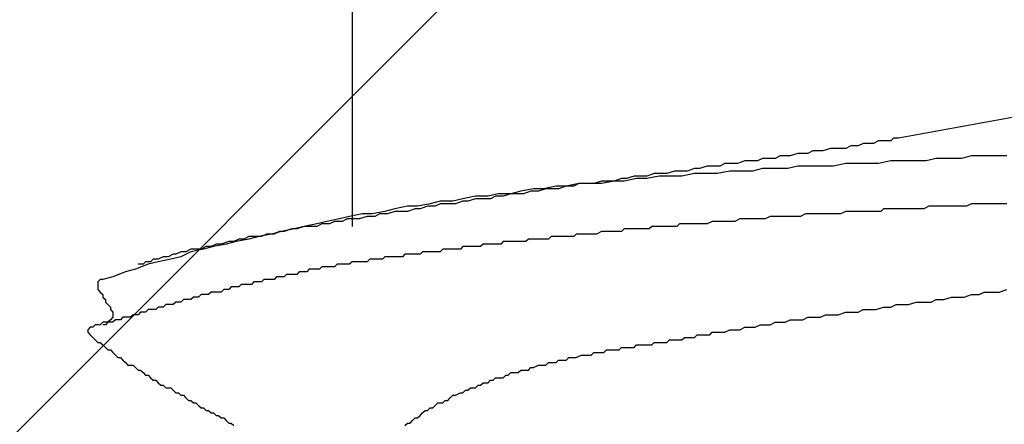
# Model space of a CAD drawing. Units: millimetres. Extents: x 0 to 2760, y 0 to 1910.
# Drawn here: x 1835 to 1840, y 862 to 864 of the extents above; entities that cross this region are included whole.
import ezdxf

# ---------------------------------------------------------------- set-up
doc = ezdxf.new("R2010")
doc.units = ezdxf.units.MM
doc.layers.add('HATCH', color=9, linetype='Continuous', lineweight=9)
doc.layers.add('KANAMONO_SCREW', color=4, linetype='Continuous')
doc.layers.add('SUNPO', color=7, linetype='Continuous')

# ---------------------------------------------------------------- blocks, each defined once
blk = doc.blocks.new('ultla60')
at = {"layer": 'KANAMONO_SCREW'}
for p, q in [((-2.4301, -25.1879), (-2.4301, -26.4029)), ((1.8539, -25.6764), (0.2881, -25.9645)), ((0.0501, -26.0021), (0.0251, -26.0146)), ((0.0752, -26.0021), (0.0501, -26.0021)), ((0.0877, -26.0021), (0.0752, -26.0021)), ((0.1127, -25.9896), (0.0877, -26.0021)), ((0.1378, -25.9896), (0.1127, -25.9896)), ((0.1628, -25.9896), (0.1378, -25.9896)), ((0.1879, -25.977), (0.1628, -25.9896)), ((0.2004, -25.977), (0.1879, -25.977)), ((0.2255, -25.977), (0.2004, -25.977)), ((0.2505, -25.977), (0.2255, -25.977)), ((0.263, -25.9645), (0.2505, -25.977)), ((0.2881, -25.9645), (0.263, -25.9645)), ((-0.3006, -26.0522), (-0.3257, -26.0647)), ((-0.2756, -26.0522), (-0.3006, -26.0522)), ((-0.2505, -26.0522), (-0.2756, -26.0522)), ((-0.2129, -26.0397), (-0.2505, -26.0522)), ((-0.1879, -26.0397), (-0.2129, -26.0397)), ((-0.1628, -26.0397), (-0.1879, -26.0397)), ((-0.1378, -26.0271), (-0.1628, -26.0397)), ((-0.1127, -26.0271), (-0.1378, -26.0271)), ((-0.0877, -26.0271), (-0.1127, -26.0271)), ((-0.0501, -26.0146), (-0.0877, -26.0271)), ((-0.0251, -26.0146), (-0.0501, -26.0146)), ((0, -26.0146), (-0.0251, -26.0146)), ((0.0251, -26.0146), (0, -26.0146)), ((0.6514, -26.0522), (0.6013, -26.0647)), ((0.714, -26.0522), (0.6514, -26.0522)), ((0.7766, -26.0522), (0.714, -26.0522)), ((0.8267, -26.0522), (0.7766, -26.0522)), ((-0.6639, -26.1023), (-0.7015, -26.1148)), ((-0.6388, -26.1023), (-0.6639, -26.1023)), ((-0.6013, -26.1023), (-0.6388, -26.1023)), ((-0.5762, -26.0898), (-0.6013, -26.1023)), ((-0.5386, -26.0898), (-0.5762, -26.0898)), ((-0.5136, -26.0898), (-0.5386, -26.0898)), ((-0.476, -26.0772), (-0.5136, -26.0898)), ((-0.4509, -26.0772), (-0.476, -26.0772)), ((-0.4134, -26.0772), (-0.4509, -26.0772)), ((-0.3883, -26.0647), (-0.4134, -26.0772)), ((-0.3633, -26.0647), (-0.3883, -26.0647)), ((-0.3257, -26.0647), (-0.3633, -26.0647)), ((-0.2129, -26.1023), (-0.263, -26.1148)), ((-0.1503, -26.1023), (-0.2129, -26.1023)), ((-0.1002, -26.1023), (-0.1503, -26.1023)), ((-0.0376, -26.1023), (-0.1002, -26.1023)), ((0.0251, -26.0898), (-0.0376, -26.1023)), ((0.0752, -26.0898), (0.0251, -26.0898)), ((0.1378, -26.0898), (0.0752, -26.0898)), ((0.1879, -26.0898), (0.1378, -26.0898)), ((0.2505, -26.0772), (0.1879, -26.0898)), ((0.3132, -26.0772), (0.2505, -26.0772)), ((0.3633, -26.0772), (0.3132, -26.0772)), ((0.4259, -26.0772), (0.3633, -26.0772)), ((0.476, -26.0647), (0.4259, -26.0772)), ((0.5386, -26.0647), (0.476, -26.0647)), ((0.6013, -26.0647), (0.5386, -26.0647)), ((-1.0271, -26.1524), (-1.0647, -26.1649)), ((-0.9896, -26.1524), (-1.0271, -26.1524)), ((-0.9645, -26.1524), (-0.9896, -26.1524)), ((-0.9269, -26.1399), (-0.9645, -26.1524)), ((-0.9019, -26.1524), (-0.9645, -26.1649)), ((-0.8894, -26.1399), (-0.9269, -26.1399)), ((-0.8392, -26.1524), (-0.9019, -26.1524)), ((-0.8643, -26.1399), (-0.8894, -26.1399)), ((-0.8267, -26.1273), (-0.8643, -26.1399)), ((-0.7891, -26.1524), (-0.8392, -26.1524)), ((-0.7891, -26.1273), (-0.8267, -26.1273)), ((-0.7641, -26.1273), (-0.7891, -26.1273)), ((-0.7265, -26.1399), (-0.7891, -26.1524)), ((-0.7265, -26.1148), (-0.7641, -26.1273)), ((-0.7015, -26.1148), (-0.7265, -26.1148)), ((-0.6764, -26.1399), (-0.7265, -26.1399)), ((-0.6138, -26.1399), (-0.6764, -26.1399)), ((-0.5511, -26.1273), (-0.6138, -26.1399)), ((-0.501, -26.1273), (-0.5511, -26.1273)), ((-0.4384, -26.1273), (-0.501, -26.1273)), ((-0.3883, -26.1148), (-0.4384, -26.1273)), ((-0.3257, -26.1148), (-0.3883, -26.1148)), ((-0.263, -26.1148), (-0.3257, -26.1148)), ((-1.4154, -26.2025), (-1.4781, -26.215)), ((-1.3653, -26.2025), (-1.4154, -26.2025)), ((-1.3653, -26.2025), (-1.4029, -26.215)), ((-1.3027, -26.19), (-1.3653, -26.2025)), ((-1.3278, -26.2025), (-1.3653, -26.2025)), ((-1.3027, -26.19), (-1.3278, -26.2025)), ((-1.2401, -26.19), (-1.3027, -26.19)), ((-1.2651, -26.19), (-1.3027, -26.19)), ((-1.2276, -26.19), (-1.2651, -26.19)), ((-1.19, -26.19), (-1.2401, -26.19)), ((-1.19, -26.1775), (-1.2276, -26.19)), ((-1.1273, -26.1775), (-1.19, -26.19)), ((-1.1649, -26.1775), (-1.19, -26.1775)), ((-1.1273, -26.1775), (-1.1649, -26.1775)), ((-1.0898, -26.1649), (-1.1273, -26.1775)), ((-1.0772, -26.1775), (-1.1273, -26.1775)), ((-1.0647, -26.1649), (-1.0898, -26.1649)), ((-1.0146, -26.1649), (-1.0772, -26.1775)), ((-0.9645, -26.1649), (-1.0146, -26.1649)), ((-1.7035, -26.2401), (-1.7537, -26.2526)), ((-1.6409, -26.2401), (-1.7035, -26.2401)), ((-1.6409, -26.2401), (-1.6785, -26.2526)), ((-1.5908, -26.2276), (-1.6409, -26.2401)), ((-1.6033, -26.2401), (-1.6409, -26.2401)), ((-1.5783, -26.2401), (-1.6033, -26.2401)), ((-1.5282, -26.215), (-1.5908, -26.2276)), ((-1.5407, -26.2276), (-1.5783, -26.2401)), ((-1.5031, -26.2276), (-1.5407, -26.2276)), ((-1.4781, -26.215), (-1.5282, -26.215)), ((-1.4656, -26.215), (-1.5031, -26.2276)), ((-1.4405, -26.215), (-1.4656, -26.215)), ((-1.4029, -26.215), (-1.4405, -26.215)), ((-2.0418, -26.2902), (-2.1044, -26.3027)), ((-1.9916, -26.2777), (-2.0418, -26.2902)), ((-1.9916, -26.2902), (-2.0167, -26.3027)), ((-1.929, -26.2777), (-1.9916, -26.2777)), ((-1.9541, -26.2902), (-1.9916, -26.2902)), ((-1.9165, -26.2902), (-1.9541, -26.2902)), ((-1.8789, -26.2651), (-1.929, -26.2777)), ((-1.8789, -26.2777), (-1.9165, -26.2902)), ((-1.8163, -26.2526), (-1.8789, -26.2651)), ((-1.8539, -26.2777), (-1.8789, -26.2777)), ((-1.8163, -26.2651), (-1.8539, -26.2777)), ((-1.7537, -26.2526), (-1.8163, -26.2526)), ((-1.7787, -26.2651), (-1.8163, -26.2651)), ((-1.7411, -26.2651), (-1.7787, -26.2651)), ((-1.7161, -26.2526), (-1.7411, -26.2651)), ((-1.6785, -26.2526), (-1.7161, -26.2526)), ((0.6514, -26.2902), (0.6263, -26.3027)), ((0.6764, -26.2902), (0.6514, -26.2902)), ((0.6889, -26.2902), (0.6764, -26.2902)), ((0.714, -26.2902), (0.6889, -26.2902)), ((0.739, -26.2902), (0.714, -26.2902)), ((0.7641, -26.2902), (0.739, -26.2902)), ((0.7766, -26.2902), (0.7641, -26.2902)), ((0.8017, -26.2902), (0.7766, -26.2902)), ((0.8267, -26.2902), (0.8017, -26.2902)), ((-2.38, -26.3403), (-2.4426, -26.3528)), ((-2.3299, -26.3403), (-2.38, -26.3403)), ((-2.2672, -26.3278), (-2.3299, -26.3403)), ((-2.2923, -26.3403), (-2.3173, -26.3528)), ((-2.2547, -26.3403), (-2.2923, -26.3403)), ((-2.2171, -26.3152), (-2.2672, -26.3278)), ((-2.2171, -26.3278), (-2.2547, -26.3403)), ((-2.1545, -26.3027), (-2.2171, -26.3152)), ((-2.1921, -26.3278), (-2.2171, -26.3278)), ((-2.1545, -26.3278), (-2.1921, -26.3278)), ((-2.1044, -26.3027), (-2.1545, -26.3027)), ((-2.1169, -26.3152), (-2.1545, -26.3278)), ((-2.0919, -26.3152), (-2.1169, -26.3152)), ((-2.0543, -26.3027), (-2.0919, -26.3152)), ((-2.0167, -26.3027), (-2.0543, -26.3027)), ((-0.1754, -26.3403), (-0.2004, -26.3528)), ((-0.1503, -26.3403), (-0.1754, -26.3403)), ((-0.1378, -26.3403), (-0.1503, -26.3403)), ((-0.1127, -26.3403), (-0.1378, -26.3403)), ((-0.0877, -26.3403), (-0.1127, -26.3403)), ((-0.0626, -26.3403), (-0.0877, -26.3403)), ((-0.0501, -26.3403), (-0.0626, -26.3403)), ((-0.0251, -26.3403), (-0.0501, -26.3403)), ((0, -26.3403), (-0.0251, -26.3403)), ((0.0251, -26.3278), (0, -26.3403)), ((0.0376, -26.3278), (0.0251, -26.3278)), ((0.0626, -26.3278), (0.0376, -26.3278)), ((0.0877, -26.3278), (0.0626, -26.3278)), ((0.1127, -26.3278), (0.0877, -26.3278)), ((0.1253, -26.3278), (0.1127, -26.3278)), ((0.1503, -26.3278), (0.1253, -26.3278)), ((0.1754, -26.3278), (0.1503, -26.3278)), ((0.2004, -26.3278), (0.1754, -26.3278)), ((0.2129, -26.3152), (0.2004, -26.3278)), ((0.238, -26.3152), (0.2129, -26.3152)), ((0.263, -26.3152), (0.238, -26.3152)), ((0.2756, -26.3152), (0.263, -26.3152)), ((0.3006, -26.3152), (0.2756, -26.3152)), ((0.3257, -26.3152), (0.3006, -26.3152)), ((0.3507, -26.3152), (0.3257, -26.3152)), ((0.3633, -26.3152), (0.3507, -26.3152)), ((0.3883, -26.3152), (0.3633, -26.3152)), ((0.4134, -26.3152), (0.3883, -26.3152)), ((0.4384, -26.3027), (0.4134, -26.3152)), ((0.4509, -26.3027), (0.4384, -26.3027)), ((0.476, -26.3027), (0.4509, -26.3027)), ((0.501, -26.3027), (0.476, -26.3027)), ((0.5261, -26.3027), (0.501, -26.3027)), ((0.5386, -26.3027), (0.5261, -26.3027)), ((0.5637, -26.3027), (0.5386, -26.3027)), ((0.5887, -26.3027), (0.5637, -26.3027)), ((0.6138, -26.3027), (0.5887, -26.3027)), ((0.6263, -26.3027), (0.6138, -26.3027)), ((-2.6054, -26.3904), (-2.6681, -26.4029)), ((-2.5553, -26.3779), (-2.6054, -26.3904)), ((-2.5804, -26.3904), (-2.6054, -26.4029)), ((-2.5428, -26.3904), (-2.5804, -26.3904)), ((-2.4927, -26.3653), (-2.5553, -26.3779)), ((-2.5177, -26.3779), (-2.5428, -26.3904)), ((-2.4802, -26.3779), (-2.5177, -26.3779)), ((-2.4426, -26.3528), (-2.4927, -26.3653)), ((-2.4551, -26.3653), (-2.4802, -26.3779)), ((-2.4175, -26.3653), (-2.4551, -26.3653)), ((-2.3925, -26.3653), (-2.4175, -26.3653)), ((-2.3549, -26.3528), (-2.3925, -26.3653)), ((-2.3173, -26.3528), (-2.3549, -26.3528)), ((-0.8017, -26.3904), (-0.8142, -26.4029)), ((-0.7766, -26.3904), (-0.8017, -26.3904)), ((-0.7641, -26.3904), (-0.7766, -26.3904)), ((-0.7516, -26.3904), (-0.7641, -26.3904)), ((-0.739, -26.3904), (-0.7516, -26.3904)), ((-0.7265, -26.3904), (-0.739, -26.3904)), ((-0.7015, -26.3904), (-0.7265, -26.3904)), ((-0.6764, -26.3904), (-0.7015, -26.3904)), ((-0.6639, -26.3904), (-0.6764, -26.3904)), ((-0.6388, -26.3779), (-0.6639, -26.3904)), ((-0.6138, -26.3779), (-0.6388, -26.3779)), ((-0.5887, -26.3779), (-0.6138, -26.3779)), ((-0.5762, -26.3779), (-0.5887, -26.3779)), ((-0.5511, -26.3779), (-0.5762, -26.3779)), ((-0.5261, -26.3779), (-0.5511, -26.3779)), ((-0.501, -26.3653), (-0.5261, -26.3779)), ((-0.4885, -26.3653), (-0.501, -26.3653)), ((-0.4635, -26.3653), (-0.4885, -26.3653)), ((-0.4384, -26.3653), (-0.4635, -26.3653)), ((-0.4134, -26.3653), (-0.4384, -26.3653)), ((-0.4008, -26.3653), (-0.4134, -26.3653)), ((-0.3758, -26.3653), (-0.4008, -26.3653)), ((-0.3507, -26.3528), (-0.3758, -26.3653)), ((-0.3257, -26.3528), (-0.3507, -26.3528)), ((-0.3132, -26.3528), (-0.3257, -26.3528)), ((-0.2881, -26.3528), (-0.3132, -26.3528)), ((-0.263, -26.3528), (-0.2881, -26.3528)), ((-0.238, -26.3528), (-0.263, -26.3528)), ((-0.2255, -26.3528), (-0.238, -26.3528)), ((-0.2004, -26.3528), (-0.2255, -26.3528)), ((-2.8309, -26.4405), (-2.8935, -26.453)), ((-2.8559, -26.4405), (-2.881, -26.453)), ((-2.8184, -26.4405), (-2.8559, -26.4405)), ((-2.7808, -26.428), (-2.8309, -26.4405)), ((-2.7933, -26.428), (-2.8184, -26.4405)), ((-2.7683, -26.428), (-2.7933, -26.428)), ((-2.7182, -26.4154), (-2.7808, -26.428)), ((-2.7307, -26.4154), (-2.7683, -26.428)), ((-2.7056, -26.4154), (-2.7307, -26.4154)), ((-2.6681, -26.4029), (-2.7182, -26.4154)), ((-2.6681, -26.4029), (-2.7056, -26.4154)), ((-2.643, -26.4029), (-2.6681, -26.4029)), ((-2.6054, -26.4029), (-2.643, -26.4029)), ((-1.3152, -26.4405), (-1.3278, -26.453)), ((-1.3027, -26.4405), (-1.3152, -26.4405)), ((-1.2902, -26.4405), (-1.3027, -26.4405)), ((-1.2777, -26.4405), (-1.2902, -26.4405)), ((-1.2651, -26.4405), (-1.2777, -26.4405)), ((-1.2526, -26.4405), (-1.2651, -26.4405)), ((-1.2401, -26.4405), (-1.2526, -26.4405)), ((-1.2276, -26.4405), (-1.2401, -26.4405)), ((-1.215, -26.4405), (-1.2276, -26.4405)), ((-1.19, -26.428), (-1.215, -26.4405)), ((-1.1775, -26.428), (-1.19, -26.428)), ((-1.1649, -26.428), (-1.1775, -26.428)), ((-1.1524, -26.428), (-1.1649, -26.428)), ((-1.1399, -26.428), (-1.1524, -26.428)), ((-1.1273, -26.428), (-1.1399, -26.428)), ((-1.1148, -26.428), (-1.1273, -26.428)), ((-1.1023, -26.428), (-1.1148, -26.428)), ((-1.0898, -26.428), (-1.1023, -26.428)), ((-1.0772, -26.4154), (-1.0898, -26.428)), ((-1.0522, -26.4154), (-1.0772, -26.4154)), ((-1.0397, -26.4154), (-1.0522, -26.4154)), ((-1.0271, -26.4154), (-1.0397, -26.4154)), ((-1.0146, -26.4154), (-1.0271, -26.4154)), ((-1.0021, -26.4154), (-1.0146, -26.4154)), ((-0.9896, -26.4154), (-1.0021, -26.4154)), ((-0.977, -26.4154), (-0.9896, -26.4154)), ((-0.9645, -26.4154), (-0.977, -26.4154)), ((-0.952, -26.4154), (-0.9645, -26.4154)), ((-0.9395, -26.4029), (-0.952, -26.4154)), ((-0.9144, -26.4029), (-0.9395, -26.4029)), ((-0.9019, -26.4029), (-0.9144, -26.4029)), ((-0.8894, -26.4029), (-0.9019, -26.4029)), ((-0.8768, -26.4029), (-0.8894, -26.4029)), ((-0.8643, -26.4029), (-0.8768, -26.4029)), ((-0.8518, -26.4029), (-0.8643, -26.4029)), ((-0.8392, -26.4029), (-0.8518, -26.4029)), ((-0.8267, -26.4029), (-0.8392, -26.4029)), ((-0.8142, -26.4029), (-0.8267, -26.4029)), ((-3.1065, -26.4906), (-3.1315, -26.5031)), ((-3.0564, -26.4906), (-3.119, -26.5031)), ((-3.0814, -26.4906), (-3.1065, -26.4906)), ((-3.0438, -26.4781), (-3.0814, -26.4906)), ((-3.0063, -26.4781), (-3.0564, -26.4906)), ((-3.0188, -26.4781), (-3.0438, -26.4781)), ((-2.9937, -26.4656), (-3.0188, -26.4781)), ((-2.9436, -26.4656), (-3.0063, -26.4781)), ((-2.9687, -26.4656), (-2.9937, -26.4656)), ((-2.9436, -26.453), (-2.9687, -26.4656)), ((-2.8935, -26.453), (-2.9436, -26.4656)), ((-2.9061, -26.453), (-2.9436, -26.453)), ((-2.881, -26.453), (-2.9061, -26.453)), ((-1.7787, -26.4906), (-1.7912, -26.5031)), ((-1.7537, -26.4906), (-1.7787, -26.4906)), ((-1.7411, -26.4906), (-1.7537, -26.4906)), ((-1.7286, -26.4906), (-1.7411, -26.4906)), ((-1.7161, -26.4906), (-1.7286, -26.4906)), ((-1.7035, -26.4906), (-1.7161, -26.4906)), ((-1.691, -26.4906), (-1.7035, -26.4906)), ((-1.6785, -26.4781), (-1.691, -26.4906)), ((-1.666, -26.4781), (-1.6785, -26.4781)), ((-1.6534, -26.4781), (-1.666, -26.4781)), ((-1.6409, -26.4781), (-1.6534, -26.4781)), ((-1.6159, -26.4781), (-1.6409, -26.4781)), ((-1.6033, -26.4781), (-1.6159, -26.4781)), ((-1.5908, -26.4781), (-1.6033, -26.4781)), ((-1.5783, -26.4781), (-1.5908, -26.4781)), ((-1.5658, -26.4781), (-1.5783, -26.4781)), ((-1.5532, -26.4656), (-1.5658, -26.4781)), ((-1.5407, -26.4656), (-1.5532, -26.4656)), ((-1.5282, -26.4656), (-1.5407, -26.4656)), ((-1.5157, -26.4656), (-1.5282, -26.4656)), ((-1.5031, -26.4656), (-1.5157, -26.4656)), ((-1.4906, -26.4656), (-1.5031, -26.4656)), ((-1.4656, -26.4656), (-1.4906, -26.4656)), ((-1.453, -26.4656), (-1.4656, -26.4656)), ((-1.4405, -26.453), (-1.453, -26.4656)), ((-1.428, -26.453), (-1.4405, -26.453)), ((-1.4154, -26.453), (-1.428, -26.453)), ((-1.4029, -26.453), (-1.4154, -26.453)), ((-1.3904, -26.453), (-1.4029, -26.453)), ((-1.3779, -26.453), (-1.3904, -26.453)), ((-1.3653, -26.453), (-1.3779, -26.453)), ((-1.3528, -26.453), (-1.3653, -26.453)), ((-1.3278, -26.453), (-1.3528, -26.453)), ((-3.3194, -26.5407), (-3.3445, -26.5532)), ((-3.3069, -26.5407), (-3.3194, -26.5407)), ((-3.2818, -26.5282), (-3.3069, -26.5407)), ((-3.2317, -26.5282), (-3.2818, -26.5532)), ((-3.2568, -26.5282), (-3.2818, -26.5282)), ((-3.2317, -26.5157), (-3.2568, -26.5282)), ((-3.1691, -26.5157), (-3.2317, -26.5282)), ((-3.2067, -26.5157), (-3.2317, -26.5157)), ((-3.1816, -26.5157), (-3.2067, -26.5157)), ((-3.1566, -26.5031), (-3.1816, -26.5157)), ((-3.119, -26.5031), (-3.1691, -26.5157)), ((-3.1315, -26.5031), (-3.1566, -26.5031)), ((-2.167, -26.5407), (-2.1795, -26.5532)), ((-2.1545, -26.5407), (-2.167, -26.5407)), ((-2.142, -26.5407), (-2.1545, -26.5407)), ((-2.1294, -26.5407), (-2.142, -26.5407)), ((-2.1169, -26.5407), (-2.1294, -26.5407)), ((-2.1044, -26.5407), (-2.1169, -26.5407)), ((-2.0919, -26.5407), (-2.1044, -26.5407)), ((-2.0793, -26.5282), (-2.0919, -26.5407)), ((-2.0543, -26.5282), (-2.0793, -26.5282)), ((-2.0418, -26.5282), (-2.0543, -26.5282)), ((-2.0292, -26.5282), (-2.0418, -26.5282)), ((-2.0167, -26.5282), (-2.0292, -26.5282)), ((-2.0042, -26.5282), (-2.0167, -26.5282)), ((-1.9916, -26.5282), (-2.0042, -26.5282)), ((-1.9791, -26.5157), (-1.9916, -26.5282)), ((-1.9666, -26.5157), (-1.9791, -26.5157)), ((-1.9541, -26.5157), (-1.9666, -26.5157)), ((-1.9415, -26.5157), (-1.9541, -26.5157)), ((-1.929, -26.5157), (-1.9415, -26.5157)), ((-1.904, -26.5157), (-1.929, -26.5157)), ((-1.8914, -26.5157), (-1.904, -26.5157)), ((-1.8789, -26.5031), (-1.8914, -26.5157)), ((-1.8664, -26.5031), (-1.8789, -26.5031)), ((-1.8539, -26.5031), (-1.8664, -26.5031)), ((-1.8413, -26.5031), (-1.8539, -26.5031)), ((-1.8288, -26.5031), (-1.8413, -26.5031)), ((-1.8163, -26.5031), (-1.8288, -26.5031)), ((-1.8038, -26.5031), (-1.8163, -26.5031)), ((-1.7912, -26.5031), (-1.8038, -26.5031)), ((-3.4447, -26.5908), (-3.5073, -26.6159)), ((-3.4697, -26.5908), (-3.4948, -26.5908)), ((-3.4572, -26.5783), (-3.4697, -26.5908)), ((-3.4322, -26.5783), (-3.4572, -26.5783)), ((-3.3946, -26.5783), (-3.4447, -26.5908)), ((-3.4196, -26.5658), (-3.4322, -26.5783)), ((-3.3946, -26.5658), (-3.4196, -26.5658)), ((-3.3695, -26.5532), (-3.3946, -26.5658)), ((-3.3319, -26.5658), (-3.3946, -26.5783)), ((-3.3445, -26.5532), (-3.3695, -26.5532)), ((-3.2818, -26.5532), (-3.3319, -26.5658)), ((-2.5052, -26.5908), (-2.5177, -26.6033)), ((-2.4927, -26.5908), (-2.5052, -26.5908)), ((-2.4802, -26.5908), (-2.4927, -26.5908)), ((-2.4676, -26.5908), (-2.4802, -26.5908)), ((-2.4551, -26.5908), (-2.4676, -26.5908)), ((-2.4426, -26.5908), (-2.4551, -26.5908)), ((-2.4301, -26.5783), (-2.4426, -26.5908)), ((-2.4175, -26.5783), (-2.4301, -26.5783)), ((-2.405, -26.5783), (-2.4175, -26.5783)), ((-2.38, -26.5783), (-2.405, -26.5783)), ((-2.3674, -26.5783), (-2.38, -26.5783)), ((-2.3549, -26.5783), (-2.3674, -26.5783)), ((-2.3424, -26.5658), (-2.3549, -26.5783)), ((-2.3299, -26.5658), (-2.3424, -26.5658)), ((-2.3173, -26.5658), (-2.3299, -26.5658)), ((-2.3048, -26.5658), (-2.3173, -26.5658)), ((-2.2923, -26.5658), (-2.3048, -26.5658)), ((-2.2797, -26.5658), (-2.2923, -26.5658)), ((-2.2672, -26.5532), (-2.2797, -26.5658)), ((-2.2547, -26.5532), (-2.2672, -26.5532)), ((-2.2422, -26.5532), (-2.2547, -26.5532)), ((-2.2171, -26.5532), (-2.2422, -26.5532)), ((-2.2046, -26.5532), (-2.2171, -26.5532)), ((-2.1921, -26.5532), (-2.2046, -26.5532)), ((-2.1795, -26.5532), (-2.1921, -26.5532)), ((-3.5574, -26.6284), (-3.62, -26.6534)), ((-3.5073, -26.6159), (-3.5574, -26.6284)), ((-2.7557, -26.6409), (-2.7683, -26.6534)), ((-2.7432, -26.6409), (-2.7557, -26.6409)), ((-2.7307, -26.6409), (-2.7432, -26.6409)), ((-2.7182, -26.6409), (-2.7307, -26.6409)), ((-2.7056, -26.6409), (-2.7182, -26.6409)), ((-2.6931, -26.6284), (-2.7056, -26.6409)), ((-2.6806, -26.6284), (-2.6931, -26.6284)), ((-2.6681, -26.6284), (-2.6806, -26.6284)), ((-2.6555, -26.6284), (-2.6681, -26.6284)), ((-2.643, -26.6159), (-2.6555, -26.6284)), ((-2.6305, -26.6159), (-2.643, -26.6159)), ((-2.618, -26.6159), (-2.6305, -26.6159)), ((-2.6054, -26.6159), (-2.618, -26.6159)), ((-2.5929, -26.6159), (-2.6054, -26.6159)), ((-2.5804, -26.6033), (-2.5929, -26.6159)), ((-2.5678, -26.6033), (-2.5804, -26.6033)), ((-2.5553, -26.6033), (-2.5678, -26.6033)), ((-2.5428, -26.6033), (-2.5553, -26.6033)), ((-2.5303, -26.6033), (-2.5428, -26.6033)), ((-2.5177, -26.6033), (-2.5303, -26.6033)), ((-3.6827, -26.666), (-3.6952, -26.6785)), ((-3.6952, -26.6785), (-3.6952, -26.691)), ((-3.6952, -26.691), (-3.6952, -26.7035)), ((-3.6701, -26.666), (-3.6827, -26.666)), ((-3.62, -26.6534), (-3.6701, -26.666)), ((-2.9812, -26.691), (-2.9937, -26.7035)), ((-2.9687, -26.691), (-2.9812, -26.691)), ((-2.9562, -26.691), (-2.9687, -26.691)), ((-2.9436, -26.691), (-2.9562, -26.691)), ((-2.9311, -26.691), (-2.9436, -26.691)), ((-2.9186, -26.6785), (-2.9311, -26.691)), ((-2.9061, -26.6785), (-2.9186, -26.6785)), ((-2.8935, -26.6785), (-2.9061, -26.6785)), ((-2.881, -26.6785), (-2.8935, -26.6785)), ((-2.8685, -26.666), (-2.881, -26.6785)), ((-2.8559, -26.666), (-2.8685, -26.666)), ((-2.8434, -26.666), (-2.8559, -26.666)), ((-2.8309, -26.666), (-2.8434, -26.666)), ((-2.8184, -26.666), (-2.8309, -26.666)), ((-2.8058, -26.6534), (-2.8184, -26.666)), ((-2.7933, -26.6534), (-2.8058, -26.6534)), ((-2.7808, -26.6534), (-2.7933, -26.6534)), ((-2.7683, -26.6534), (-2.7808, -26.6534)), ((-3.6952, -26.7035), (-3.6952, -26.7161)), ((-3.6952, -26.7161), (-3.6827, -26.7286)), ((-3.6827, -26.7286), (-3.6701, -26.7411)), ((-3.6701, -26.7411), (-3.6701, -26.7537)), ((-3.1816, -26.7411), (-3.1942, -26.7537)), ((-3.1691, -26.7411), (-3.1816, -26.7411)), ((-3.1566, -26.7411), (-3.1691, -26.7411)), ((-3.1441, -26.7411), (-3.1566, -26.7411)), ((-3.1315, -26.7286), (-3.1441, -26.7411)), ((-3.119, -26.7286), (-3.1315, -26.7286)), ((-3.1065, -26.7286), (-3.119, -26.7286)), ((-3.0939, -26.7286), (-3.1065, -26.7286)), ((-3.0814, -26.7286), (-3.0939, -26.7286)), ((-3.0689, -26.7161), (-3.0814, -26.7286)), ((-3.0564, -26.7161), (-3.0689, -26.7161)), ((-3.0438, -26.7161), (-3.0564, -26.7161)), ((-3.0313, -26.7035), (-3.0438, -26.7161)), ((-3.0188, -26.7035), (-3.0313, -26.7035)), ((-3.0063, -26.7035), (-3.0188, -26.7035)), ((-2.9937, -26.7035), (-3.0063, -26.7035)), ((0.6138, -26.7537), (0.6514, -26.7411)), ((0.6514, -26.7411), (0.6889, -26.7411)), ((0.6889, -26.7411), (0.714, -26.7286)), ((0.714, -26.7286), (0.7516, -26.7286)), ((0.7516, -26.7286), (0.7891, -26.7286)), ((0.7891, -26.7286), (0.8267, -26.7161)), ((-3.6701, -26.7537), (-3.6576, -26.7662)), ((-3.6576, -26.7662), (-3.6576, -26.7787)), ((-3.6576, -26.7787), (-3.6451, -26.7912)), ((-3.3069, -26.7787), (-3.3194, -26.7912)), ((-3.2944, -26.7787), (-3.3069, -26.7787)), ((-3.2818, -26.7787), (-3.2944, -26.7787)), ((-3.2693, -26.7662), (-3.2818, -26.7787)), ((-3.2568, -26.7662), (-3.2693, -26.7662)), ((-3.2443, -26.7662), (-3.2568, -26.7662)), ((-3.2317, -26.7662), (-3.2443, -26.7662)), ((-3.2192, -26.7537), (-3.2317, -26.7662)), ((-3.2067, -26.7537), (-3.2192, -26.7537)), ((-3.1942, -26.7537), (-3.2067, -26.7537)), ((0.3382, -26.7912), (0.3758, -26.7787)), ((0.3758, -26.7787), (0.4134, -26.7787)), ((0.4134, -26.7787), (0.4509, -26.7787)), ((0.4509, -26.7787), (0.476, -26.7662)), ((0.476, -26.7662), (0.5136, -26.7662)), ((0.5136, -26.7662), (0.5511, -26.7537)), ((0.5511, -26.7537), (0.5762, -26.7537)), ((0.5762, -26.7537), (0.6138, -26.7537)), ((-3.6451, -26.7912), (-3.6326, -26.8038)), ((-3.6326, -26.8038), (-3.6326, -26.8163)), ((-3.6326, -26.8163), (-3.62, -26.8288)), ((-3.62, -26.8288), (-3.62, -26.8413)), ((-3.4823, -26.8288), (-3.4948, -26.8413)), ((-3.4697, -26.8288), (-3.4823, -26.8288)), ((-3.4572, -26.8288), (-3.4697, -26.8288)), ((-3.4447, -26.8163), (-3.4572, -26.8288)), ((-3.4322, -26.8163), (-3.4447, -26.8163)), ((-3.4196, -26.8163), (-3.4322, -26.8163)), ((-3.4071, -26.8163), (-3.4196, -26.8163)), ((-3.3946, -26.8038), (-3.4071, -26.8163)), ((-3.382, -26.8038), (-3.3946, -26.8038)), ((-3.3695, -26.8038), (-3.382, -26.8038)), ((-3.357, -26.7912), (-3.3695, -26.8038)), ((-3.3445, -26.7912), (-3.357, -26.7912)), ((-3.3319, -26.7912), (-3.3445, -26.7912)), ((-3.3194, -26.7912), (-3.3319, -26.7912)), ((-0.0125, -26.8413), (0.0251, -26.8288)), ((0.0251, -26.8288), (0.0501, -26.8288)), ((0.0501, -26.8288), (0.0877, -26.8288)), ((0.0877, -26.8288), (0.1127, -26.8163)), ((0.1127, -26.8163), (0.1503, -26.8163)), ((0.1503, -26.8163), (0.1754, -26.8163)), ((0.1754, -26.8163), (0.2129, -26.8038)), ((0.2129, -26.8038), (0.2505, -26.8038)), ((0.2505, -26.8038), (0.2756, -26.7912)), ((0.2756, -26.7912), (0.3132, -26.7912)), ((0.3132, -26.7912), (0.3382, -26.7912)), ((-3.6701, -26.8789), (-3.6827, -26.8914)), ((-3.6576, -26.8789), (-3.6701, -26.8789)), ((-3.6451, -26.8789), (-3.6576, -26.8789)), ((-3.6451, -26.8789), (-3.6576, -26.8914)), ((-3.6326, -26.8664), (-3.6451, -26.8789)), ((-3.6326, -26.8789), (-3.6451, -26.8789)), ((-3.62, -26.8539), (-3.6326, -26.8664)), ((-3.62, -26.8789), (-3.6326, -26.8789)), ((-3.62, -26.8413), (-3.62, -26.8539)), ((-3.6075, -26.8664), (-3.62, -26.8789)), ((-3.595, -26.8664), (-3.6075, -26.8664)), ((-3.5825, -26.8664), (-3.595, -26.8664)), ((-3.5699, -26.8539), (-3.5825, -26.8664)), ((-3.5574, -26.8539), (-3.5699, -26.8539)), ((-3.5449, -26.8539), (-3.5574, -26.8539)), ((-3.5324, -26.8539), (-3.5449, -26.8539)), ((-3.5198, -26.8413), (-3.5324, -26.8539)), ((-3.5073, -26.8413), (-3.5198, -26.8413)), ((-3.4948, -26.8413), (-3.5073, -26.8413)), ((-0.3507, -26.8914), (-0.3257, -26.8789)), ((-0.3257, -26.8789), (-0.3006, -26.8789)), ((-0.3006, -26.8789), (-0.2756, -26.8789)), ((-0.2756, -26.8789), (-0.2505, -26.8664)), ((-0.2505, -26.8664), (-0.2129, -26.8664)), ((-0.2129, -26.8664), (-0.1879, -26.8664)), ((-0.1879, -26.8664), (-0.1628, -26.8539)), ((-0.1628, -26.8539), (-0.1253, -26.8539)), ((-0.1253, -26.8539), (-0.1002, -26.8539)), ((-0.1002, -26.8539), (-0.0752, -26.8413)), ((-0.0752, -26.8413), (-0.0376, -26.8413)), ((-0.0376, -26.8413), (-0.0125, -26.8413)), ((-3.7328, -26.904), (-3.7453, -26.9165)), ((-3.7453, -26.9165), (-3.7453, -26.929)), ((-3.7453, -26.929), (-3.7328, -26.9415)), ((-3.7203, -26.904), (-3.7328, -26.904)), ((-3.7077, -26.8914), (-3.7203, -26.904)), ((-3.6952, -26.8914), (-3.7077, -26.8914)), ((-3.6827, -26.8914), (-3.6952, -26.8914)), ((-3.6576, -26.8914), (-3.6701, -26.8914)), ((-0.6514, -26.9415), (-0.6388, -26.929)), ((-0.6388, -26.929), (-0.6138, -26.929)), ((-0.6138, -26.929), (-0.5887, -26.929)), ((-0.5887, -26.929), (-0.5762, -26.929)), ((-0.5762, -26.929), (-0.5511, -26.9165)), ((-0.5511, -26.9165), (-0.5261, -26.9165)), ((-0.5261, -26.9165), (-0.501, -26.9165)), ((-0.501, -26.9165), (-0.476, -26.904)), ((-0.476, -26.904), (-0.4509, -26.904)), ((-0.4509, -26.904), (-0.4259, -26.904)), ((-0.4259, -26.904), (-0.4008, -26.8914)), ((-0.4008, -26.8914), (-0.3758, -26.8914)), ((-0.3758, -26.8914), (-0.3507, -26.8914)), ((-3.7328, -26.9415), (-3.7203, -26.9541)), ((-3.7203, -26.9541), (-3.7077, -26.9666)), ((-3.7077, -26.9666), (-3.6952, -26.9791)), ((-3.6952, -26.9791), (-3.6827, -26.9791)), ((-3.6827, -26.9791), (-3.6701, -26.9916)), ((-0.9395, -26.9916), (-0.9269, -26.9791)), ((-0.9269, -26.9791), (-0.9144, -26.9791)), ((-0.9144, -26.9791), (-0.9019, -26.9791)), ((-0.9019, -26.9791), (-0.8894, -26.9791)), ((-0.8894, -26.9791), (-0.8768, -26.9791)), ((-0.8768, -26.9791), (-0.8643, -26.9791)), ((-0.8643, -26.9791), (-0.8518, -26.9666)), ((-0.8518, -26.9666), (-0.8392, -26.9666)), ((-0.8392, -26.9666), (-0.8267, -26.9666)), ((-0.8267, -26.9666), (-0.8142, -26.9666)), ((-0.8142, -26.9666), (-0.8017, -26.9666)), ((-0.8017, -26.9666), (-0.7891, -26.9666)), ((-0.7891, -26.9666), (-0.7766, -26.9541)), ((-0.7766, -26.9541), (-0.7641, -26.9541)), ((-0.7641, -26.9541), (-0.739, -26.9541)), ((-0.739, -26.9541), (-0.7265, -26.9541)), ((-0.7265, -26.9541), (-0.714, -26.9415)), ((-0.714, -26.9415), (-0.6889, -26.9415)), ((-0.6889, -26.9415), (-0.6764, -26.9415)), ((-0.6764, -26.9415), (-0.6514, -26.9415)), ((-3.6701, -26.9916), (-3.6576, -27.0042)), ((-3.6576, -27.0042), (-3.6451, -27.0167)), ((-3.6451, -27.0167), (-3.6326, -27.0167)), ((-3.6326, -27.0167), (-3.62, -27.0292)), ((-3.62, -27.0292), (-3.6075, -27.0418)), ((-1.2401, -27.0418), (-1.2276, -27.0292)), ((-1.2276, -27.0292), (-1.2025, -27.0292)), ((-1.2025, -27.0292), (-1.19, -27.0292)), ((-1.19, -27.0292), (-1.1775, -27.0292)), ((-1.1775, -27.0292), (-1.1649, -27.0167)), ((-1.1649, -27.0167), (-1.1524, -27.0167)), ((-1.1524, -27.0167), (-1.1399, -27.0167)), ((-1.1399, -27.0167), (-1.1273, -27.0167)), ((-1.1273, -27.0167), (-1.1148, -27.0167)), ((-1.1148, -27.0167), (-1.1023, -27.0167)), ((-1.1023, -27.0167), (-1.0898, -27.0042)), ((-1.0898, -27.0042), (-1.0772, -27.0042)), ((-1.0772, -27.0042), (-1.0647, -27.0042)), ((-1.0647, -27.0042), (-1.0522, -27.0042)), ((-1.0522, -27.0042), (-1.0397, -27.0042)), ((-1.0397, -27.0042), (-1.0271, -27.0042)), ((-1.0271, -27.0042), (-1.0146, -26.9916)), ((-1.0146, -26.9916), (-1.0021, -26.9916)), ((-1.0021, -26.9916), (-0.9896, -26.9916)), ((-0.9896, -26.9916), (-0.977, -26.9916)), ((-0.977, -26.9916), (-0.9645, -26.9916)), ((-0.9645, -26.9916), (-0.952, -26.9916)), ((-0.952, -26.9916), (-0.9395, -26.9916)), ((-3.6075, -27.0418), (-3.595, -27.0543)), ((-3.595, -27.0543), (-3.5825, -27.0543)), ((-3.5825, -27.0543), (-3.5699, -27.0668)), ((-3.5699, -27.0668), (-3.5574, -27.0793)), ((-3.5574, -27.0793), (-3.5449, -27.0919)), ((-1.4656, -27.0919), (-1.453, -27.0793)), ((-1.453, -27.0793), (-1.428, -27.0793)), ((-1.428, -27.0793), (-1.4154, -27.0793)), ((-1.4154, -27.0793), (-1.4029, -27.0668)), ((-1.4029, -27.0668), (-1.3904, -27.0668)), ((-1.3904, -27.0668), (-1.3653, -27.0668)), ((-1.3653, -27.0668), (-1.3528, -27.0543)), ((-1.3528, -27.0543), (-1.3403, -27.0543)), ((-1.3403, -27.0543), (-1.3278, -27.0543)), ((-1.3278, -27.0543), (-1.3152, -27.0543)), ((-1.3152, -27.0543), (-1.2902, -27.0418)), ((-1.2902, -27.0418), (-1.2777, -27.0418)), ((-1.2777, -27.0418), (-1.2651, -27.0418)), ((-1.2651, -27.0418), (-1.2526, -27.0418)), ((-1.2526, -27.0418), (-1.2401, -27.0418)), ((-3.5449, -27.0919), (-3.5324, -27.0919)), ((-3.5324, -27.0919), (-3.5198, -27.0919)), ((-3.5198, -27.0919), (-3.5073, -27.1044)), ((-3.5073, -27.1044), (-3.4948, -27.1169)), ((-3.4948, -27.1169), (-3.4823, -27.1169)), ((-3.4823, -27.1169), (-3.4697, -27.1294)), ((-3.4697, -27.1294), (-3.4572, -27.142)), ((-1.6534, -27.142), (-1.6409, -27.1294)), ((-1.6409, -27.1294), (-1.6159, -27.1294)), ((-1.6159, -27.1294), (-1.6033, -27.1294)), ((-1.6033, -27.1294), (-1.5908, -27.1169)), ((-1.5908, -27.1169), (-1.5658, -27.1169)), ((-1.5658, -27.1169), (-1.5532, -27.1169)), ((-1.5532, -27.1169), (-1.5407, -27.1044)), ((-1.5407, -27.1044), (-1.5282, -27.1044)), ((-1.5282, -27.1044), (-1.5031, -27.0919)), ((-1.5031, -27.0919), (-1.4906, -27.0919)), ((-1.4906, -27.0919), (-1.4781, -27.0919)), ((-1.4781, -27.0919), (-1.4656, -27.0919)), ((-3.4572, -27.142), (-3.4447, -27.142)), ((-3.4447, -27.142), (-3.4322, -27.1545)), ((-3.4322, -27.1545), (-3.4196, -27.167)), ((-3.4196, -27.167), (-3.4071, -27.167)), ((-3.4071, -27.167), (-3.3946, -27.1795)), ((-3.3946, -27.1795), (-3.382, -27.1921)), ((-1.7912, -27.1921), (-1.7787, -27.1795)), ((-1.7787, -27.1795), (-1.7537, -27.1795)), ((-1.7537, -27.1795), (-1.7411, -27.167)), ((-1.7411, -27.167), (-1.7286, -27.167)), ((-1.7286, -27.167), (-1.7161, -27.1545)), ((-1.7161, -27.1545), (-1.7035, -27.1545)), ((-1.7035, -27.1545), (-1.6785, -27.1545)), ((-1.6785, -27.1545), (-1.666, -27.142)), ((-1.666, -27.142), (-1.6534, -27.142)), ((-3.382, -27.1921), (-3.3695, -27.1921)), ((-3.3695, -27.1921), (-3.357, -27.2046)), ((-3.357, -27.2046), (-3.3445, -27.2046)), ((-3.3445, -27.2046), (-3.3319, -27.2046)), ((-3.3319, -27.2046), (-3.3194, -27.2171)), ((-3.3194, -27.2171), (-3.3069, -27.2296)), ((-3.3069, -27.2296), (-3.2944, -27.2296)), ((-3.2944, -27.2296), (-3.2818, -27.2422)), ((-1.9165, -27.2422), (-1.8914, -27.2296)), ((-1.8914, -27.2296), (-1.8789, -27.2296)), ((-1.8789, -27.2296), (-1.8664, -27.2171)), ((-1.8664, -27.2171), (-1.8539, -27.2171)), ((-1.8539, -27.2171), (-1.8413, -27.2046)), ((-1.8413, -27.2046), (-1.8163, -27.2046)), ((-1.8163, -27.2046), (-1.8038, -27.1921)), ((-1.8038, -27.1921), (-1.7912, -27.1921)), ((-3.2818, -27.2422), (-3.2693, -27.2422)), ((-3.2693, -27.2422), (-3.2568, -27.2547)), ((-3.2568, -27.2547), (-3.2443, -27.2672)), ((-3.2443, -27.2672), (-3.2317, -27.2672)), ((-3.2317, -27.2672), (-3.2192, -27.2797)), ((-3.2192, -27.2797), (-3.2067, -27.2797)), ((-3.2067, -27.2797), (-3.1942, -27.2923)), ((-2.0167, -27.2923), (-2.0042, -27.2797)), ((-2.0042, -27.2797), (-1.9791, -27.2797)), ((-1.9791, -27.2797), (-1.9666, -27.2672)), ((-1.9666, -27.2672), (-1.9541, -27.2672)), ((-1.9541, -27.2672), (-1.9415, -27.2547)), ((-1.9415, -27.2547), (-1.929, -27.2422)), ((-1.929, -27.2422), (-1.9165, -27.2422)), ((-3.1942, -27.2923), (-3.1816, -27.3048)), ((-3.1816, -27.3048), (-3.1691, -27.3048)), ((-3.1691, -27.3048), (-3.1566, -27.3173)), ((-3.1566, -27.3173), (-3.1441, -27.3173)), ((-3.1441, -27.3173), (-3.1315, -27.3299)), ((-3.1315, -27.3299), (-3.119, -27.3299)), ((-3.119, -27.3299), (-3.1065, -27.3424)), ((-2.0919, -27.3424), (-2.0793, -27.3299)), ((-2.0793, -27.3299), (-2.0668, -27.3173)), ((-2.0668, -27.3173), (-2.0543, -27.3173)), ((-2.0543, -27.3173), (-2.0418, -27.3048)), ((-2.0418, -27.3048), (-2.0292, -27.3048)), ((-2.0292, -27.3048), (-2.0167, -27.2923)), ((-3.1065, -27.3424), (-3.0939, -27.3424)), ((-3.0939, -27.3424), (-3.0814, -27.3549)), ((-3.0814, -27.3549), (-3.0689, -27.3549)), ((-3.0689, -27.3549), (-3.0564, -27.3674)), ((-3.0564, -27.3674), (-3.0438, -27.38)), ((-2.142, -27.38), (-2.1294, -27.3674)), ((-2.1294, -27.3674), (-2.1169, -27.3549)), ((-2.1169, -27.3549), (-2.1044, -27.3549)), ((-2.1044, -27.3549), (-2.0919, -27.3424)), ((-3.0438, -27.38), (-3.0313, -27.38)), ((-3.0313, -27.38), (-3.0188, -27.3925)), ((-2.167, -27.3925), (-2.1545, -27.38)), ((-2.1545, -27.38), (-2.142, -27.38))]:
    blk.add_line(p, q, dxfattribs=at)

msp = doc.modelspace()

# ---------------------------------------------------------------- hatches: boundary and pattern name
at = {"layer": 'HATCH'}
h = msp.add_hatch(dxfattribs=at)
h.set_pattern_fill('ANSI37', color=256, scale=2.5)
h.set_pattern_definition([(45, (-3060, -13260), (-5.61266, 5.61266), []), (135, (-3060, -13260), (-5.61266, -5.61266), [])])
h.paths.add_polyline_path([(2280, 885), (2036.91384388, 885), (1719.81802969, 885), (1719.81802969, 850), (2280, 850)])

# ---------------------------------------------------------------- block references
at = {"layer": 'SUNPO', "ltscale": 0.05}
msp.add_blockref('ultla60', (1839.01878914, 889.55878914), dxfattribs=at)

doc.saveas('drawing.dxf')
